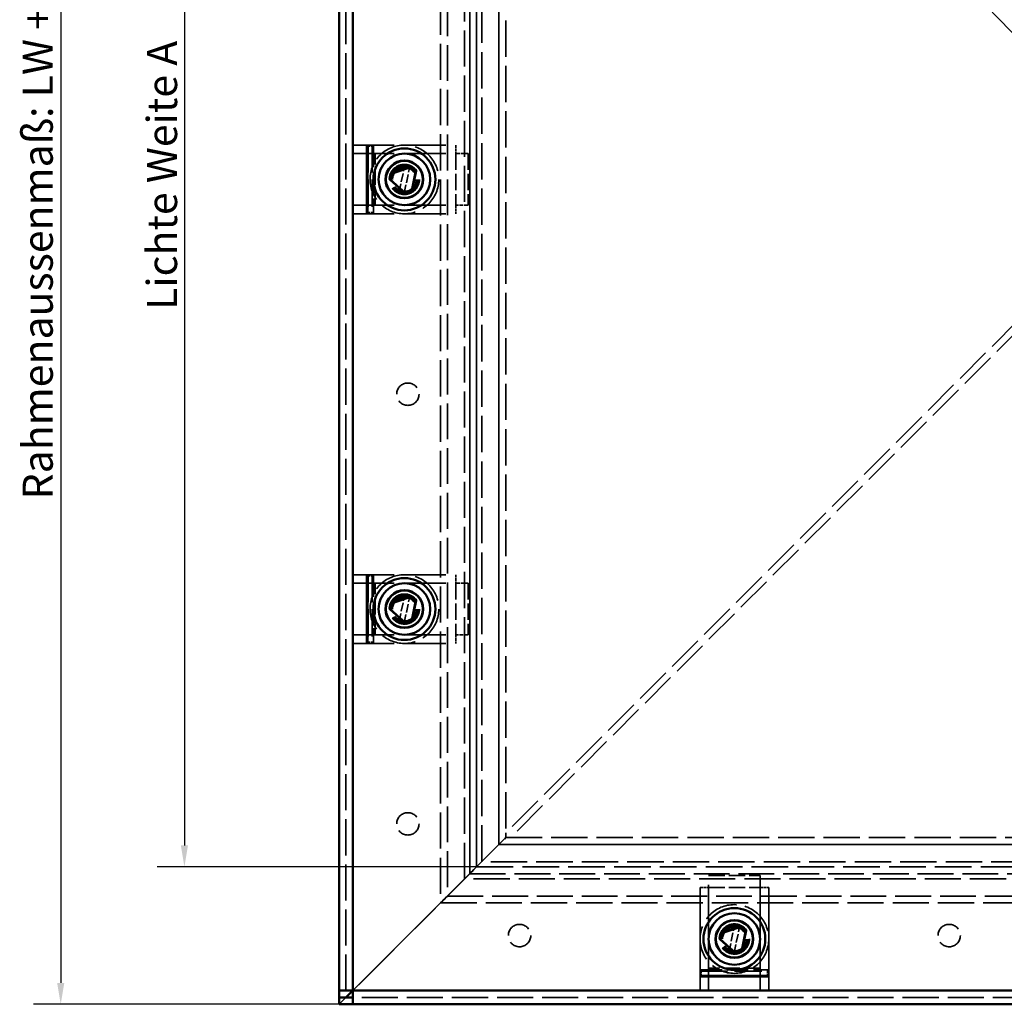
# Model space of a CAD drawing. Extents: x 137 to 1283, y 178 to 1938.
# Drawn here: x 137 to 710, y 178 to 751 of the extents above; entities that cross this region are included whole.
import ezdxf

# ---------------------------------------------------------------- set-up
doc = ezdxf.new("R2010")
doc.units = 0
doc.header["$LTSCALE"] = 5
doc.linetypes.add('DASHED', pattern=[0.2067, 0.1654, -0.0413])
for name, color, linetype, lineweight in [('Bemaßungen(DIN)', 7, 'Continuous', 25), ('Sichtbare Kanten(DIN)', 7, 'Continuous', 50), ('Sichtbare tangentiale Kanten(DIN)', 7, 'Continuous', 50), ('Verdeckte Kanten(DIN)', 7, 'DASHED', 35)]:
    doc.layers.add(name, color=color, linetype=linetype, lineweight=lineweight)
doc.styles.add('Aktuell-BSI', font='ARIAL.TTF')
doc.dimstyles.new('DIN - Andere', dxfattribs={"dimscale": 5, "dimtxt": 3.5, "dimasz": 2.5, "dimexe": 3.175, "dimexo": 0, "dimgap": 0.8, "dimtad": 1, "dimrnd": 1e-08, "dimtxsty": 'Aktuell-BSI', "dimcen": 0.09, "dimdle": 10, "dimclrd": 7, "dimclre": 7, "dimclrt": 7, "dimadec": 0, "dimazin": 2, "dimtfac": 1, "dimtmove": 0, "dimatfit": 3, "dimfxl": 1, "dimtolj": 1, "dimlwd": 25, "dimlwe": 25, "dimarcsym": 0})

# ---------------------------------------------------------------- blocks, each defined once
blk = doc.blocks.new('*D5')
at = {"layer": 'Bemaßungen(DIN)', "color": 7, "linetype": 'Continuous', "lineweight": 25}
for p, q in [((402.66, 1058.04), (216.78, 1058.04)), ((232.66, 1045.54), (232.66, 270.54)), ((402.66, 258.04), (216.78, 258.04))]:
    blk.add_line(p, q, dxfattribs=at)
at = {"layer": 'Bemaßungen(DIN)', "color": 7, "linetype": 'Continuous'}
for points in [[(230.57, 1045.54), (234.74, 1045.54), (232.66, 1058.04)], [(230.57, 270.54), (234.74, 270.54), (232.66, 258.04)]]:
    blk.add_solid(points, dxfattribs=at)
at = {"layer": 'Defpoints', "color": 0, "linetype": 'Continuous'}
for p in [(402.66, 1058.04), (232.66, 258.04), (402.66, 258.04)]:
    blk.add_point(p, dxfattribs=at)
at = {"layer": 'Bemaßungen(DIN)', "color": 7, "linetype": 'Continuous', "lineweight": 25, "insert": (210.87, 576.73), "char_height": 17.5, "attachment_point": 1, "rotation": 90, "style": 'Aktuell-BSI'}
blk.add_mtext('\\A1; Lichte Weite A', dxfattribs=at)
blk = doc.blocks.new('*D6')
at = {"layer": 'Bemaßungen(DIN)', "color": 7, "linetype": 'Continuous', "lineweight": 25}
for p, q in [((330.66, 1138.04), (144.78, 1138.04)), ((160.66, 1125.54), (160.66, 190.54)), ((330.66, 178.04), (144.78, 178.04))]:
    blk.add_line(p, q, dxfattribs=at)
at = {"layer": 'Bemaßungen(DIN)', "color": 7, "linetype": 'Continuous'}
for points in [[(158.57, 1125.54), (162.74, 1125.54), (160.66, 1138.04)], [(158.57, 190.54), (162.74, 190.54), (160.66, 178.04)]]:
    blk.add_solid(points, dxfattribs=at)
at = {"layer": 'Defpoints', "color": 0, "linetype": 'Continuous'}
for p in [(330.66, 1138.04), (160.66, 178.04), (330.66, 178.04)]:
    blk.add_point(p, dxfattribs=at)
at = {"layer": 'Bemaßungen(DIN)', "color": 7, "linetype": 'Continuous', "lineweight": 25, "insert": (138.56, 466.51), "char_height": 17.5, "attachment_point": 1, "rotation": 90, "style": 'Aktuell-BSI'}
blk.add_mtext('\\A1; Rahmenaussenmaß: LW + 160mm', dxfattribs=at)

msp = doc.modelspace()

# ---------------------------------------------------------------- linework, layer by layer
at = {"layer": 'Sichtbare Kanten(DIN)'}
for p, q in [((322.657, 1138.045), (322.657, 178.045)), ((322.657, 1138.045), (322.657, 178.045)), ((322.657, 1130.045), (322.657, 186.045)), ((352.852, 661.277), (364.986, 665.299)), ((364.807, 665.503), (352.874, 661.547)), ((364.807, 665.503), (365.231, 665.415)), ((364.986, 665.299), (364.807, 665.503)), ((365.231, 665.415), (364.986, 665.299)), ((364.986, 665.299), (367.358, 663.188)), ((367.446, 663.445), (365.231, 665.415)), ((352.586, 661.224), (351.987, 658.321)), ((352.21, 658.167), (352.852, 661.277)), ((352.586, 661.224), (352.874, 661.547)), ((352.852, 661.277), (352.586, 661.224)), ((352.874, 661.547), (352.852, 661.277)), ((367.358, 663.188), (364.775, 650.669)), ((365.041, 650.722), (367.582, 663.034)), ((367.358, 663.188), (367.446, 663.445)), ((367.582, 663.034), (367.358, 663.188)), ((367.446, 663.445), (367.582, 663.034)), ((351.987, 658.321), (352.21, 658.167)), ((352.123, 657.91), (351.987, 658.321)), ((352.21, 658.167), (352.123, 657.91)), ((352.123, 657.91), (361.515, 649.553)), ((361.76, 649.67), (352.21, 658.167)), ((361.515, 649.553), (361.76, 649.67)), ((361.939, 649.466), (361.515, 649.553)), ((364.775, 650.669), (361.76, 649.67)), ((361.76, 649.67), (361.939, 649.466)), ((361.939, 649.466), (364.753, 650.398)), ((365.041, 650.722), (364.753, 650.398)), ((364.753, 650.398), (364.775, 650.669)), ((364.775, 650.669), (365.041, 650.722)), ((352.852, 411.277), (364.986, 415.299)), ((364.807, 415.503), (352.874, 411.547)), ((367.358, 413.188), (364.775, 400.669)), ((364.807, 415.503), (365.231, 415.415)), ((364.986, 415.299), (364.807, 415.503)), ((365.231, 415.415), (364.986, 415.299)), ((364.986, 415.299), (367.358, 413.188)), ((365.041, 400.722), (367.582, 413.034)), ((367.446, 413.445), (365.231, 415.415)), ((367.358, 413.188), (367.446, 413.445)), ((367.582, 413.034), (367.358, 413.188)), ((367.446, 413.445), (367.582, 413.034)), ((352.586, 411.224), (351.987, 408.321)), ((351.987, 408.321), (352.21, 408.167)), ((352.123, 407.91), (351.987, 408.321)), ((352.21, 408.167), (352.123, 407.91)), ((352.123, 407.91), (361.515, 399.553)), ((352.21, 408.167), (352.852, 411.277)), ((361.76, 399.67), (352.21, 408.167)), ((352.586, 411.224), (352.874, 411.547)), ((352.852, 411.277), (352.586, 411.224)), ((352.874, 411.547), (352.852, 411.277)), ((361.515, 399.553), (361.76, 399.67)), ((361.939, 399.466), (361.515, 399.553)), ((364.775, 400.669), (361.76, 399.67)), ((361.76, 399.67), (361.939, 399.466)), ((361.939, 399.466), (364.753, 400.398)), ((365.041, 400.722), (364.753, 400.398)), ((364.753, 400.398), (364.775, 400.669)), ((364.775, 400.669), (365.041, 400.722)), ((556.807, 223.503), (544.874, 219.547)), ((556.807, 223.503), (557.231, 223.415)), ((556.986, 223.299), (556.807, 223.503)), ((544.586, 219.224), (543.987, 216.321)), ((544.21, 216.167), (544.852, 219.277)), ((544.586, 219.224), (544.874, 219.547)), ((544.852, 219.277), (544.586, 219.224)), ((544.852, 219.277), (556.986, 223.299)), ((544.874, 219.547), (544.852, 219.277)), ((559.358, 221.188), (556.775, 208.669)), ((557.231, 223.415), (556.986, 223.299)), ((556.986, 223.299), (559.358, 221.188)), ((557.041, 208.722), (559.582, 221.034)), ((559.446, 221.445), (557.231, 223.415)), ((559.358, 221.188), (559.446, 221.445)), ((559.582, 221.034), (559.358, 221.188)), ((559.446, 221.445), (559.582, 221.034)), ((543.987, 216.321), (544.21, 216.167)), ((544.123, 215.91), (543.987, 216.321)), ((544.21, 216.167), (544.123, 215.91)), ((544.123, 215.91), (553.515, 207.553)), ((553.76, 207.67), (544.21, 216.167)), ((553.515, 207.553), (553.76, 207.67)), ((553.939, 207.466), (553.515, 207.553)), ((556.775, 208.669), (553.76, 207.67)), ((553.76, 207.67), (553.939, 207.466)), ((553.939, 207.466), (556.753, 208.398)), ((557.041, 208.722), (556.753, 208.398)), ((556.753, 208.398), (556.775, 208.669)), ((556.775, 208.669), (557.041, 208.722)), ((322.657, 186.045), (330.657, 186.045)), ((326.657, 182.045), (330.657, 186.045)), ((330.657, 186.045), (326.657, 182.045)), ((330.657, 178.045), (330.657, 186.045)), ((322.657, 178.045), (322.657, 182.045)), ((330.657, 182.045), (322.657, 182.045)), ((322.657, 178.045), (322.657, 178.045)), ((322.657, 178.045), (322.657, 178.045)), ((322.657, 178.045), (322.657, 178.045)), ((322.657, 178.045), (322.657, 178.045)), ((322.657, 178.045), (330.657, 178.045)), ((330.657, 178.045), (1274.657, 178.045))]:
    msp.add_line(p, q, dxfattribs=at)
for centre, radius in [((360.657, 658.045), 18), ((360.657, 658.045), 15), ((360.657, 658.045), 11), ((360.657, 658.045), 10.75), ((360.657, 408.045), 18), ((360.657, 408.045), 15), ((360.657, 408.045), 11), ((360.657, 408.045), 10.75), ((552.657, 216.045), 18), ((552.657, 216.045), 15), ((552.657, 216.045), 11), ((552.657, 216.045), 10.75)]:
    msp.add_circle(centre, radius, dxfattribs=at)
at = {"layer": 'Sichtbare tangentiale Kanten(DIN)'}
for p, q in [((330.657, 1130.045), (330.657, 186.045)), ((330.657, 186.045), (1274.657, 186.045))]:
    msp.add_line(p, q, dxfattribs=at)
at = {"layer": 'Verdeckte Kanten(DIN)', "ltscale": 25.372252}
for p, q in [((326.657, 186.045), (326.657, 1130.045)), ((1274.657, 182.045), (330.657, 182.045))]:
    msp.add_line(p, q, dxfattribs=at)
at = {"layer": 'Verdeckte Kanten(DIN)', "ltscale": 25.459602}
for p, q in [((381.657, 1079.045), (381.657, 237.045)), ((381.657, 237.045), (1223.657, 237.045))]:
    msp.add_line(p, q, dxfattribs=at)
at = {"layer": 'Verdeckte Kanten(DIN)', "ltscale": 25.217707}
for p, q in [((385.657, 1075.045), (385.657, 241.045)), ((385.657, 1075.045), (385.657, 241.045)), ((385.657, 241.045), (1219.657, 241.045)), ((385.657, 241.045), (1219.657, 241.045))]:
    msp.add_line(p, q, dxfattribs=at)
at = {"layer": 'Verdeckte Kanten(DIN)', "ltscale": 25.406933}
for p, q in [((395.657, 251.045), (395.657, 1065.045)), ((1209.657, 251.045), (395.657, 251.045))]:
    msp.add_line(p, q, dxfattribs=at)
at = {"layer": 'Verdeckte Kanten(DIN)', "ltscale": 25.219658}
for p, q in [((398.657, 1062.045), (398.657, 254.045)), ((398.657, 1062.045), (398.657, 254.045)), ((398.657, 254.045), (398.657, 1062.045)), ((398.657, 254.045), (1206.657, 254.045))]:
    msp.add_line(p, q, dxfattribs=at)
at = {"layer": 'Verdeckte Kanten(DIN)', "ltscale": 25.80229}
for p, q in [((402.657, 258.045), (402.657, 1058.045)), ((402.657, 1058.045), (402.657, 258.045)), ((402.657, 258.045), (402.657, 1058.045)), ((402.657, 258.045), (1202.657, 258.045))]:
    msp.add_line(p, q, dxfattribs=at)
at = {"layer": 'Verdeckte Kanten(DIN)', "ltscale": 25.608772}
for p, q in [((405.657, 261.045), (405.657, 1055.045)), ((1199.657, 261.045), (405.657, 261.045))]:
    msp.add_line(p, q, dxfattribs=at)
at = {"layer": 'Verdeckte Kanten(DIN)', "ltscale": 25.824533}
for p, q in [((415.657, 1045.045), (415.657, 271.045)), ((415.657, 271.045), (415.657, 1045.045)), ((415.657, 271.045), (1189.657, 271.045)), ((1189.657, 271.045), (415.657, 271.045))]:
    msp.add_line(p, q, dxfattribs=at)
at = {"layer": 'Verdeckte Kanten(DIN)', "ltscale": 25.557613}
for p, q in [((419.657, 1041.045), (419.657, 275.045)), ((419.657, 275.045), (1185.657, 275.045))]:
    msp.add_line(p, q, dxfattribs=at)
at = {"layer": 'Verdeckte Kanten(DIN)', "ltscale": 25.470825}
for p, q in [((1182.829, 1041.045), (419.657, 277.873)), ((1182.829, 275.045), (419.657, 1038.216)), ((1185.657, 1038.217), (422.485, 275.045))]:
    msp.add_line(p, q, dxfattribs=at)
at = {"layer": 'Verdeckte Kanten(DIN)', "ltscale": 1.904597}
for p, q in [((330.657, 678.045), (330.657, 673.045)), ((330.657, 678.045), (330.657, 673.045)), ((338.657, 673.045), (338.657, 678.045)), ((342.657, 673.045), (342.657, 678.045)), ((390.657, 678.045), (390.657, 673.045)), ((390.657, 678.045), (390.657, 673.045)), ((330.657, 673.045), (330.657, 673.045)), ((330.657, 673.045), (330.657, 673.045)), ((360.657, 666.795), (360.657, 666.795)), ((360.657, 666.795), (360.657, 666.795)), ((360.657, 649.295), (360.657, 649.295)), ((360.657, 649.295), (360.657, 649.295)), ((330.657, 643.045), (330.657, 638.045)), ((330.657, 643.045), (330.657, 638.045)), ((330.657, 643.045), (330.657, 643.045)), ((330.657, 643.045), (330.657, 643.045)), ((338.657, 638.045), (338.657, 643.045)), ((342.657, 638.045), (342.657, 643.045)), ((390.657, 643.045), (390.657, 638.045)), ((390.657, 643.045), (390.657, 638.045)), ((330.657, 428.045), (330.657, 423.045)), ((330.657, 428.045), (330.657, 423.045)), ((338.657, 423.045), (338.657, 428.045)), ((342.657, 423.045), (342.657, 428.045)), ((390.657, 428.045), (390.657, 423.045)), ((390.657, 428.045), (390.657, 423.045)), ((330.657, 423.045), (330.657, 423.045)), ((330.657, 423.045), (330.657, 423.045)), ((360.657, 416.795), (360.657, 416.795)), ((360.657, 416.795), (360.657, 416.795)), ((360.657, 399.295), (360.657, 399.295)), ((360.657, 399.295), (360.657, 399.295)), ((330.657, 393.045), (330.657, 388.045)), ((330.657, 393.045), (330.657, 388.045)), ((330.657, 393.045), (330.657, 393.045)), ((330.657, 393.045), (330.657, 393.045)), ((338.657, 388.045), (338.657, 393.045)), ((342.657, 388.045), (342.657, 393.045)), ((390.657, 393.045), (390.657, 388.045)), ((390.657, 393.045), (390.657, 388.045)), ((532.657, 246.045), (537.657, 246.045)), ((567.657, 246.045), (572.657, 246.045)), ((552.657, 224.795), (552.657, 224.795)), ((552.657, 224.795), (552.657, 224.795)), ((552.657, 207.295), (552.657, 207.295)), ((552.657, 207.295), (552.657, 207.295)), ((537.657, 198.045), (532.657, 198.045)), ((572.657, 198.045), (567.657, 198.045)), ((537.657, 194.045), (532.657, 194.045)), ((572.657, 194.045), (567.657, 194.045))]:
    msp.add_line(p, q, dxfattribs=at)
at = {"layer": 'Verdeckte Kanten(DIN)', "ltscale": 27.414932}
for p, q in [((330.657, 678.045), (330.657, 678.045)), ((330.657, 638.045), (330.657, 638.045)), ((330.657, 428.045), (330.657, 428.045)), ((330.657, 388.045), (330.657, 388.045)), ((532.657, 246.045), (532.657, 246.045))]:
    msp.add_line(p, q, dxfattribs=at)
at = {"layer": 'Verdeckte Kanten(DIN)', "ltscale": 29.027576}
for p, q in [((330.657, 678.045), (390.657, 678.045)), ((330.657, 673.045), (390.657, 673.045)), ((330.657, 643.045), (390.657, 643.045)), ((330.657, 638.045), (390.657, 638.045)), ((330.657, 428.045), (390.657, 428.045)), ((330.657, 423.045), (390.657, 423.045)), ((330.657, 393.045), (390.657, 393.045)), ((330.657, 388.045), (390.657, 388.045)), ((532.657, 246.045), (532.657, 186.045)), ((532.657, 186.045), (532.657, 246.045)), ((537.657, 246.045), (537.657, 186.045)), ((537.657, 186.045), (537.657, 246.045)), ((537.657, 186.045), (537.657, 246.045)), ((537.657, 186.045), (537.657, 246.045)), ((537.657, 186.045), (537.657, 246.045)), ((537.657, 186.045), (537.657, 246.045)), ((567.657, 246.045), (567.657, 186.045)), ((567.657, 186.045), (567.657, 246.045)), ((567.657, 246.045), (567.657, 186.045)), ((567.657, 246.045), (567.657, 186.045)), ((567.657, 246.045), (567.657, 186.045)), ((567.657, 246.045), (567.657, 186.045)), ((572.657, 246.045), (572.657, 186.045)), ((572.657, 186.045), (572.657, 246.045))]:
    msp.add_line(p, q, dxfattribs=at)
at = {"layer": 'Verdeckte Kanten(DIN)', "ltscale": 0.256245}
for p, q in [((338.842, 678.045), (338.669, 677.395)), ((338.677, 677.395), (338.85, 678.045)), ((342.483, 678.045), (342.657, 677.395)), ((338.669, 638.695), (338.842, 638.045)), ((338.85, 638.045), (338.677, 638.695)), ((342.483, 638.045), (342.657, 638.695)), ((338.842, 428.045), (338.669, 427.395)), ((338.677, 427.395), (338.85, 428.045)), ((342.483, 428.045), (342.657, 427.395)), ((338.669, 388.695), (338.842, 388.045)), ((338.85, 388.045), (338.677, 388.695)), ((342.483, 388.045), (342.657, 388.695)), ((532.657, 197.871), (533.307, 198.045)), ((572.657, 197.871), (572.007, 198.045)), ((533.307, 194.065), (532.657, 194.238)), ((532.657, 194.23), (533.307, 194.057)), ((572.657, 194.238), (572.007, 194.065)), ((572.007, 194.057), (572.657, 194.23))]:
    msp.add_line(p, q, dxfattribs=at)
at = {"layer": 'Verdeckte Kanten(DIN)', "ltscale": 14.742251}
for p, q in [((338.669, 677.395), (338.669, 638.695)), ((338.677, 638.695), (338.677, 677.395)), ((342.657, 677.395), (342.657, 638.695)), ((338.669, 427.395), (338.669, 388.695)), ((338.677, 388.695), (338.677, 427.395)), ((342.657, 427.395), (342.657, 388.695)), ((533.307, 198.045), (572.007, 198.045)), ((572.007, 194.065), (533.307, 194.065)), ((533.307, 194.057), (572.007, 194.057))]:
    msp.add_line(p, q, dxfattribs=at)
at = {"layer": 'Verdeckte Kanten(DIN)', "ltscale": 2.310865}
for p, q in [((338.669, 677.395), (342.657, 677.395)), ((338.669, 638.695), (342.657, 638.695)), ((338.669, 427.395), (342.657, 427.395)), ((338.669, 388.695), (342.657, 388.695))]:
    msp.add_line(p, q, dxfattribs=at)
at = {"layer": 'Verdeckte Kanten(DIN)', "ltscale": 19.351717}
for p, q in [((339.464, 638.045), (339.464, 678.045)), ((339.469, 678.045), (339.469, 638.045)), ((341.857, 678.045), (341.857, 638.045)), ((339.464, 388.045), (339.464, 428.045)), ((339.469, 428.045), (339.469, 388.045)), ((341.857, 428.045), (341.857, 388.045)), ((532.657, 197.245), (572.657, 197.245)), ((532.657, 194.857), (572.657, 194.857)), ((572.657, 194.852), (532.657, 194.852))]:
    msp.add_line(p, q, dxfattribs=at)
at = {"layer": 'Verdeckte Kanten(DIN)', "ltscale": 21.286968}
for p, q in [((330.657, 673.045), (330.657, 673.045)), ((330.657, 643.045), (330.657, 643.045)), ((330.657, 423.045), (330.657, 423.045)), ((330.657, 393.045), (330.657, 393.045))]:
    msp.add_line(p, q, dxfattribs=at)
at = {"layer": 'Verdeckte Kanten(DIN)', "ltscale": 11.42808}
for p, q in [((330.657, 643.045), (330.657, 673.045)), ((330.657, 643.045), (330.657, 673.045)), ((330.657, 643.045), (330.657, 673.045)), ((330.657, 643.045), (330.657, 673.045)), ((343.657, 643.045), (343.657, 673.045)), ((343.657, 643.045), (343.657, 673.045)), ((390.657, 673.045), (390.657, 643.045)), ((390.657, 673.045), (390.657, 643.045)), ((390.657, 673.045), (390.657, 643.045)), ((390.657, 673.045), (390.657, 643.045)), ((397.657, 673.045), (397.657, 643.045)), ((397.657, 673.045), (397.657, 643.045)), ((330.657, 393.045), (330.657, 423.045)), ((330.657, 393.045), (330.657, 423.045)), ((330.657, 393.045), (330.657, 423.045)), ((330.657, 393.045), (330.657, 423.045)), ((343.657, 393.045), (343.657, 423.045)), ((343.657, 393.045), (343.657, 423.045)), ((390.657, 423.045), (390.657, 393.045)), ((390.657, 423.045), (390.657, 393.045)), ((390.657, 423.045), (390.657, 393.045)), ((390.657, 423.045), (390.657, 393.045)), ((397.657, 423.045), (397.657, 393.045)), ((397.657, 423.045), (397.657, 393.045)), ((537.657, 253.045), (567.657, 253.045)), ((567.657, 199.045), (537.657, 199.045))]:
    msp.add_line(p, q, dxfattribs=at)
at = {"layer": 'Verdeckte Kanten(DIN)', "ltscale": 2.666429}
for p, q in [((390.657, 673.045), (397.657, 673.045)), ((397.657, 643.045), (390.657, 643.045)), ((390.657, 423.045), (397.657, 423.045)), ((397.657, 393.045), (390.657, 393.045))]:
    msp.add_line(p, q, dxfattribs=at)
at = {"layer": 'Verdeckte Kanten(DIN)', "ltscale": 5.986831}
for p, q in [((357.6, 650.652), (360.776, 666.044)), ((360.538, 650.046), (363.714, 665.438)), ((357.6, 400.652), (360.776, 416.044)), ((360.538, 400.046), (363.714, 415.438)), ((549.6, 208.652), (552.776, 224.044)), ((552.538, 208.046), (555.714, 223.438))]:
    msp.add_line(p, q, dxfattribs=at)
at = {"layer": 'Verdeckte Kanten(DIN)', "ltscale": 5.52352}
for p, q in [((360.657, 664.962), (360.657, 664.962)), ((360.657, 651.127), (360.657, 651.127)), ((360.657, 414.962), (360.657, 414.962)), ((360.657, 401.127), (360.657, 401.127)), ((552.657, 222.962), (552.657, 222.962)), ((552.657, 209.127), (552.657, 209.127))]:
    msp.add_line(p, q, dxfattribs=at)
at = {"layer": 'Verdeckte Kanten(DIN)', "ltscale": 1.523657}
for p, q in [((362.657, 539.545), (362.657, 539.545)), ((362.657, 526.545), (362.657, 526.545)), ((362.657, 289.545), (362.657, 289.545)), ((362.657, 276.545), (362.657, 276.545)), ((427.657, 224.545), (427.657, 224.545)), ((677.657, 224.545), (677.657, 224.545)), ((427.657, 211.545), (427.657, 211.545)), ((677.657, 211.545), (677.657, 211.545))]:
    msp.add_line(p, q, dxfattribs=at)
at = {"layer": 'Verdeckte Kanten(DIN)', "ltscale": 2.154818}
for p, q in [((415.657, 271.045), (419.657, 275.045)), ((419.657, 275.045), (415.657, 271.045)), ((398.657, 254.045), (402.657, 258.045)), ((402.657, 258.045), (398.657, 254.045)), ((381.657, 237.045), (385.657, 241.045)), ((385.657, 241.045), (381.657, 237.045))]:
    msp.add_line(p, q, dxfattribs=at)
at = {"layer": 'Verdeckte Kanten(DIN)', "ltscale": 1.077359}
for p, q in [((419.657, 277.873), (419.657, 275.045)), ((419.657, 275.045), (422.485, 275.045))]:
    msp.add_line(p, q, dxfattribs=at)
at = {"layer": 'Verdeckte Kanten(DIN)', "ltscale": 20.525597}
for p, q in [((385.657, 241.045), (415.657, 271.045)), ((415.657, 271.045), (385.657, 241.045))]:
    msp.add_line(p, q, dxfattribs=at)
at = {"layer": 'Verdeckte Kanten(DIN)', "ltscale": 27.367462}
for p, q in [((402.657, 258.045), (322.657, 178.045)), ((322.657, 178.045), (402.657, 258.045))]:
    msp.add_line(p, q, dxfattribs=at)
at = {"layer": 'Verdeckte Kanten(DIN)', "ltscale": 0.001485}
msp.add_line((402.657, 258.045), (402.657, 258.045), dxfattribs=at)
msp.add_line((402.657, 258.045), (402.657, 258.045), dxfattribs=at)
at = {"layer": 'Verdeckte Kanten(DIN)', "ltscale": 24.188921}
msp.add_line((402.657, 258.045), (402.657, 258.045), dxfattribs=at)
msp.add_line((402.657, 258.045), (402.657, 258.045), dxfattribs=at)
at = {"layer": 'Verdeckte Kanten(DIN)'}
for p, q in [((402.657, 258.045), (402.657, 258.045)), ((398.657, 254.045), (398.657, 254.045))]:
    msp.add_line(p, q, dxfattribs=at)
at = {"layer": 'Verdeckte Kanten(DIN)', "ltscale": 23.262342}
for p, q in [((330.657, 186.045), (398.657, 254.045)), ((398.657, 254.045), (330.657, 186.045))]:
    msp.add_line(p, q, dxfattribs=at)
at = {"layer": 'Verdeckte Kanten(DIN)', "ltscale": 22.898802}
msp.add_line((398.657, 254.045), (398.657, 254.045), dxfattribs=at)
msp.add_line((398.657, 254.045), (398.657, 254.045), dxfattribs=at)
at = {"layer": 'Verdeckte Kanten(DIN)', "ltscale": 0.001492}
msp.add_line((398.657, 254.045), (398.657, 254.045), dxfattribs=at)
msp.add_line((398.657, 254.045), (398.657, 254.045), dxfattribs=at)
at = {"layer": 'Verdeckte Kanten(DIN)', "ltscale": 26.124819}
for p, q in [((537.657, 199.045), (537.657, 253.045)), ((537.657, 199.045), (537.657, 253.045)), ((567.657, 253.045), (567.657, 199.045)), ((567.657, 253.045), (567.657, 199.045))]:
    msp.add_line(p, q, dxfattribs=at)
at = {"layer": 'Verdeckte Kanten(DIN)', "ltscale": 6.094929}
for p, q in [((537.657, 253.045), (537.657, 253.045)), ((537.657, 199.045), (537.657, 199.045))]:
    msp.add_line(p, q, dxfattribs=at)
at = {"layer": 'Verdeckte Kanten(DIN)', "ltscale": 11.428042}
msp.add_line((537.657, 246.045), (567.657, 246.045), dxfattribs=at)
at = {"layer": 'Verdeckte Kanten(DIN)', "ltscale": 7.618687}
msp.add_line((567.657, 246.045), (567.657, 246.045), dxfattribs=at)
at = {"layer": 'Verdeckte Kanten(DIN)', "ltscale": 2.154633}
for p, q in [((322.657, 178.045), (326.657, 182.045)), ((326.657, 182.045), (322.657, 178.045))]:
    msp.add_line(p, q, dxfattribs=at)
at = {"layer": 'Verdeckte Kanten(DIN)', "ltscale": 24.318085}
for centre, radius in [((360.657, 658.045), 20), ((360.657, 658.045), 8), ((360.657, 408.045), 20), ((360.657, 408.045), 8), ((552.657, 216.045), 20), ((552.657, 216.045), 8)]:
    msp.add_circle(centre, radius, dxfattribs=at)
at = {"layer": 'Verdeckte Kanten(DIN)', "ltscale": 26.597906}
for centre in [(360.657, 658.045), (360.657, 658.045), (360.657, 658.045), (360.657, 658.045), (360.657, 658.045), (360.657, 408.045), (360.657, 408.045), (360.657, 408.045), (360.657, 408.045), (360.657, 408.045), (552.657, 216.045), (552.657, 216.045), (552.657, 216.045), (552.657, 216.045), (552.657, 216.045)]:
    msp.add_circle(centre, 8.75, dxfattribs=at)
at = {"layer": 'Verdeckte Kanten(DIN)', "ltscale": 25.837965}
for centre in [(360.657, 658.045), (360.657, 408.045), (552.657, 216.045)]:
    msp.add_circle(centre, 8.5, dxfattribs=at)
at = {"layer": 'Verdeckte Kanten(DIN)', "ltscale": 23.307365}
for centre, radius in [((360.657, 658.045), 7.668), ((360.657, 658.045), 7.668), ((360.657, 408.045), 7.667), ((360.657, 408.045), 7.667), ((552.657, 216.045), 7.667), ((552.657, 216.045), 7.667)]:
    msp.add_circle(centre, radius, dxfattribs=at)
at = {"layer": 'Verdeckte Kanten(DIN)', "ltscale": 22.038265}
for centre in [(360.657, 658.045), (360.657, 408.045), (552.657, 216.045)]:
    msp.add_circle(centre, 7.25, dxfattribs=at)
at = {"layer": 'Verdeckte Kanten(DIN)', "ltscale": 21.027544}
for centre, radius in [((360.657, 658.045), 6.918), ((360.657, 658.045), 6.918), ((360.657, 408.045), 6.917), ((360.657, 408.045), 6.917), ((552.657, 216.045), 6.917), ((552.657, 216.045), 6.917)]:
    msp.add_circle(centre, radius, dxfattribs=at)
at = {"layer": 'Verdeckte Kanten(DIN)', "ltscale": 19.758444}
for centre in [(362.657, 533.045), (362.657, 533.045), (362.657, 283.045), (362.657, 283.045), (427.657, 218.045), (427.657, 218.045), (677.657, 218.045), (677.657, 218.045)]:
    msp.add_circle(centre, 6.5, dxfattribs=at)
at = {"layer": 'Verdeckte Kanten(DIN)', "ltscale": 2.393412}
for centre, major_axis, start_param, end_param in [((532.657, 196.045), (0, 2), 3.1416448, 6.2832374), ((537.657, 196.045), (0, -2), 6.2831429, 9.4247355), ((567.657, 196.045), (0, 2), 3.1416448, 6.2832374), ((572.657, 196.045), (0, -2), 6.2831429, 9.4247355)]:
    msp.add_ellipse(centre, major_axis=major_axis, ratio=0.0000048, start_param=start_param, end_param=end_param, dxfattribs=at)
at = {"layer": 'Verdeckte Kanten(DIN)', "ltscale": 2.310869}
for centre, start_param, end_param in [((533.307, 196.045), 3.2494894, 6.282737), ((572.007, 196.045), 3.249913, 6.2831631)]:
    msp.add_ellipse(centre, major_axis=(0, 2), ratio=0.0000048, start_param=start_param, end_param=end_param, dxfattribs=at)

# ---------------------------------------------------------------- dimensions: what is measured, and where the dimension line sits
at = {"layer": 'Bemaßungen(DIN)', "color": 7, "linetype": 'Continuous', "lineweight": 25}
for base, p1, p2, text, picture, middle in [((160.657, 178.045), (330.657, 1138.045), (330.657, 178.045), ' Rahmenaussenmaß: LW + 160mm', '*D6', (160.657, 658.045)), ((232.657, 258.045), (402.657, 1058.045), (402.657, 258.045), ' Lichte Weite A', '*D5', (232.657, 658.045))]:
    dim = msp.add_linear_dim(base=base, p1=p1, p2=p2, angle=90, text=text, dimstyle='DIN - Andere', override={"dimdec": 2, "dimtp": 0, "dimtm": 0, "dimtdec": 2}, dxfattribs=at)
    dim.commit()
    dim.dimension.update_dxf_attribs({"geometry": picture, "text_midpoint": middle, "dimtype": 160})

doc.saveas('drawing.dxf')
